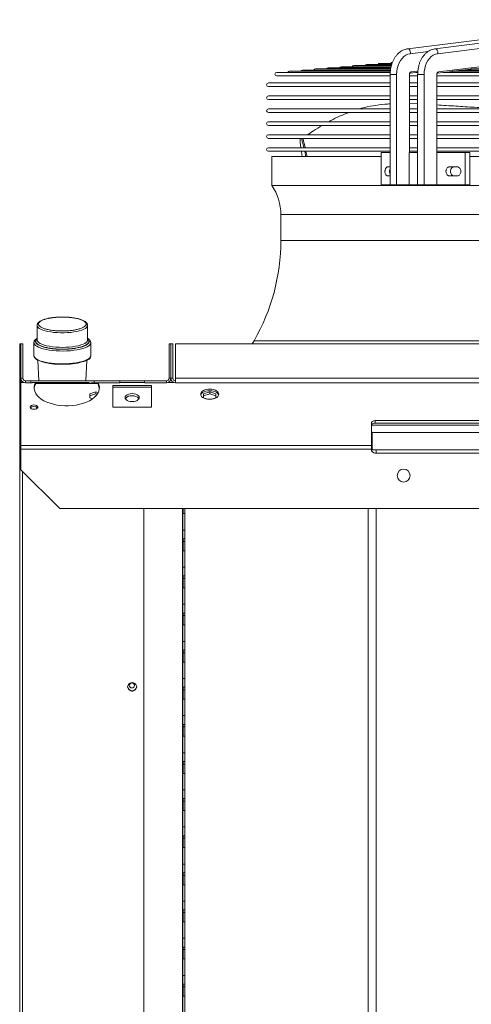
# Model space of a CAD drawing. Units: millimetres. Extents: x 31 to 404, y 8 to 278.
# Drawn here: x 61 to 79, y 240 to 278 of the extents above; entities that cross this region are included whole.
import ezdxf

# ---------------------------------------------------------------- set-up
doc = ezdxf.new("R2010")
doc.units = ezdxf.units.MM

msp = doc.modelspace()

# ---------------------------------------------------------------- linework, layer by layer
at = {"color": 7, "linetype": 'Continuous', "lineweight": 15}
for p, q in [((85.5843, 277.7828), (76.5034, 276.6586)), ((86.645, 277.7828), (77.564, 276.6586)), ((77.6562, 276.4632), (86.7372, 277.5874)), ((77.6994, 275.7659), (86.7803, 276.8901)), ((76.5956, 276.4632), (77.2899, 276.5492)), ((75.8495, 275.9214), (73.4309, 275.9214)), ((75.8569, 275.965), (73.929, 275.965)), ((75.8695, 276.0086), (74.4271, 276.0086)), ((75.881, 276.0522), (74.9252, 276.0522)), ((75.9014, 276.0958), (75.4233, 276.0958)), ((75.8304, 275.747), (71.4386, 275.747)), ((71.4386, 275.607), (75.8289, 275.607)), ((75.8335, 275.7906), (71.9367, 275.7906)), ((75.8398, 275.8342), (72.4348, 275.8342)), ((75.8461, 275.8778), (72.9329, 275.8778)), ((75.8289, 275.6629), (75.8289, 271.4033)), ((75.8289, 275.6629), (76.077, 275.6629)), ((76.077, 275.6629), (76.077, 271.4033)), ((76.572, 275.6629), (76.572, 272.6533)), ((76.572, 275.6629), (76.5739, 275.6629)), ((76.5739, 272.6533), (76.5739, 275.6629)), ((76.5739, 275.607), (76.8896, 275.607)), ((76.5899, 275.7148), (76.8127, 275.7424)), ((76.6387, 275.7659), (76.8968, 275.7978)), ((76.8872, 275.747), (76.8365, 275.747)), ((76.8503, 275.747), (76.8939, 275.7524)), ((76.8896, 275.6629), (76.8896, 271.4033)), ((77.1377, 275.6629), (76.8896, 275.6629)), ((77.1377, 275.6629), (77.1377, 271.4033)), ((77.6327, 275.6629), (77.6327, 272.6533)), ((77.6346, 275.6629), (77.6327, 275.6629)), ((77.6346, 272.6533), (77.6346, 275.6629)), ((77.6346, 275.607), (105.5628, 275.607)), ((77.6505, 275.7148), (77.8742, 275.7425)), ((105.2947, 275.747), (77.8988, 275.747)), ((77.911, 275.747), (78.2268, 275.7861)), ((104.9444, 275.7906), (78.2532, 275.7906)), ((78.2632, 275.7906), (78.5793, 275.8297)), ((104.5938, 275.8342), (78.6038, 275.8342)), ((78.6154, 275.8342), (78.9319, 275.8734)), ((104.2423, 275.8778), (78.9575, 275.8778)), ((75.8289, 275.3361), (71.1191, 275.3361)), ((71.1191, 275.1961), (75.8289, 275.1961)), ((76.8896, 275.3361), (76.5739, 275.3361)), ((76.5739, 275.1961), (76.8896, 275.1961)), ((105.5628, 275.3361), (77.6346, 275.3361)), ((77.6346, 275.1961), (105.5628, 275.1961)), ((75.8289, 274.8361), (71.1191, 274.8361)), ((76.8896, 274.8361), (76.5739, 274.8361)), ((105.5628, 274.8361), (77.6346, 274.8361)), ((71.1191, 274.6961), (75.8289, 274.6961)), ((76.5739, 274.6961), (76.8896, 274.6961)), ((76.8896, 274.529), (76.5739, 274.5426)), ((77.6346, 274.6961), (105.5628, 274.6961)), ((75.8289, 274.3361), (71.1191, 274.3361)), ((71.1191, 274.1961), (75.8289, 274.1961)), ((76.8896, 274.3361), (76.5739, 274.3361)), ((76.5739, 274.1961), (76.8896, 274.1961)), ((105.5628, 274.3361), (77.6346, 274.3361)), ((77.6346, 274.1961), (105.5628, 274.1961)), ((75.8289, 273.8361), (71.1191, 273.8361)), ((71.1191, 273.6961), (75.8289, 273.6961)), ((76.8896, 273.8361), (76.5739, 273.8361)), ((76.5739, 273.6961), (76.8896, 273.6961)), ((105.5628, 273.8361), (77.6346, 273.8361)), ((77.6346, 273.6961), (105.5628, 273.6961)), ((75.8289, 273.3361), (71.1191, 273.3361)), ((76.8896, 273.3361), (76.5739, 273.3361)), ((105.5628, 273.3361), (77.6346, 273.3361)), ((71.1191, 273.1961), (75.8289, 273.1961)), ((72.3461, 273.048), (72.3749, 272.8361)), ((72.3544, 273.1961), (72.3484, 273.1652)), ((76.5739, 273.1961), (76.8896, 273.1961)), ((77.6346, 273.1961), (105.5628, 273.1961)), ((75.8289, 272.8361), (71.1191, 272.8361)), ((71.1191, 272.6961), (75.8289, 272.6961)), ((71.2487, 272.4983), (71.2487, 271.3786)), ((71.2487, 272.4983), (75.4821, 272.4983)), ((72.5647, 272.4983), (72.5211, 272.6961)), ((72.6134, 272.4983), (72.5698, 272.6961)), ((75.4821, 272.6533), (75.4821, 271.4033)), ((75.4821, 272.6533), (75.8289, 272.6533)), ((76.5667, 272.6533), (76.5667, 271.4033)), ((76.5667, 272.6533), (76.8896, 272.6533)), ((76.8896, 272.8361), (76.5739, 272.8361)), ((76.5739, 272.6961), (76.8896, 272.6961)), ((77.6327, 271.4033), (77.6327, 272.6533)), ((77.6327, 272.6533), (78.7263, 272.6533)), ((105.5628, 272.8361), (77.6346, 272.8361)), ((77.6346, 272.6961), (105.5628, 272.6961)), ((78.7263, 272.6533), (78.7263, 271.4033)), ((78.7263, 272.6533), (78.9041, 272.6533)), ((78.9041, 272.6533), (78.9041, 271.4033)), ((78.9041, 272.4983), (104.2847, 272.4983)), ((75.8289, 272.0951), (75.736, 272.0951)), ((75.736, 271.7451), (75.8289, 271.7451)), ((78.423, 272.0951), (78.1167, 272.0951)), ((78.1167, 271.7451), (78.423, 271.7451)), ((71.2487, 271.3786), (111.9487, 271.3786)), ((75.4821, 271.4033), (75.8289, 271.4033)), ((75.8289, 271.4033), (76.077, 271.4033)), ((76.077, 271.4033), (76.5667, 271.4033)), ((76.5667, 271.4033), (76.8896, 271.4033)), ((77.1377, 271.4033), (76.8896, 271.4033)), ((77.6327, 271.4033), (77.1377, 271.4033)), ((77.6327, 271.4033), (78.7263, 271.4033)), ((78.7263, 271.4033), (78.9041, 271.4033)), ((71.5987, 270.2483), (71.5987, 269.2483)), ((71.5987, 270.2483), (111.5987, 270.2483)), ((71.5987, 269.2483), (111.5987, 269.2483)), ((63.1487, 266.2881), (63.155, 266.2881)), ((62.1737, 265.9665), (62.1737, 265.4023)), ((63.1487, 265.7502), (63.1423, 265.7502)), ((64.1237, 265.4023), (64.1237, 265.9665)), ((62.0487, 265.2971), (62.0487, 264.7999)), ((64.2486, 265.2852), (64.244, 265.3123)), ((64.2487, 264.7999), (64.2487, 265.2971)), ((70.5604, 265.3733), (70.4841, 265.2483)), ((70.5604, 265.3733), (112.637, 265.3733)), ((61.4987, 265.2558), (61.5487, 265.2558)), ((61.4987, 265.0058), (61.4987, 265.2558)), ((61.5487, 265.0058), (61.4987, 265.0058)), ((61.4987, 265.0058), (61.4987, 263.6953)), ((61.5487, 265.2558), (61.5487, 265.2483)), ((61.5487, 265.2483), (61.6237, 265.2483)), ((61.5487, 265.2483), (61.5487, 263.9233)), ((61.6237, 265.2483), (61.6237, 263.9233)), ((63.1487, 265.0442), (63.1421, 265.0442)), ((63.1557, 265.0486), (63.1487, 265.0486)), ((67.2737, 265.2483), (67.3487, 265.2483)), ((67.2737, 263.9233), (67.2737, 265.2483)), ((67.3487, 265.2483), (67.3487, 263.9233)), ((67.4237, 265.2483), (67.3487, 265.2483)), ((67.4237, 265.2483), (67.4237, 263.9233)), ((115.6737, 265.2483), (67.5237, 265.2483)), ((67.5237, 265.2483), (67.5237, 263.9233)), ((62.1471, 264.648), (62.1129, 264.6824)), ((62.2046, 264.6289), (62.2412, 263.8233)), ((62.2053, 264.6285), (62.2419, 263.8233)), ((64.0555, 263.8233), (64.0919, 264.6257)), ((64.0561, 263.8233), (64.0926, 264.626)), ((64.1819, 264.6799), (64.1524, 264.6495)), ((64.2487, 264.7852), (64.2487, 264.7999)), ((63.1416, 264.4616), (63.1487, 264.4616)), ((61.5487, 263.9233), (61.5487, 263.7292)), ((61.5487, 263.9233), (61.6237, 263.9233)), ((61.5487, 263.7552), (61.675, 263.7552)), ((61.6537, 263.763), (61.6487, 263.763)), ((61.6487, 263.763), (61.6487, 263.7552)), ((61.7237, 263.8233), (61.7237, 263.7483)), ((61.7237, 263.8233), (61.9239, 263.8233)), ((61.7237, 263.7483), (61.9239, 263.7483)), ((61.9239, 263.8233), (61.9239, 263.7483)), ((61.9239, 263.8233), (64.3734, 263.8233)), ((61.9239, 263.7483), (61.9824, 263.7483)), ((61.9864, 263.7552), (62.1041, 263.7552)), ((64.1962, 263.763), (62.1012, 263.763)), ((62.1041, 263.6931), (62.1041, 263.7552)), ((64.2465, 263.7483), (64.3734, 263.7483)), ((64.3734, 263.8233), (64.3734, 263.7483)), ((64.3734, 263.8233), (65.3737, 263.8233)), ((64.3734, 263.7483), (65.3737, 263.7483)), ((64.5313, 263.6931), (64.5313, 263.7483)), ((65.3737, 263.8233), (65.3737, 263.7483)), ((65.3737, 263.8233), (66.3237, 263.8233)), ((66.3237, 263.763), (65.3737, 263.763)), ((65.3737, 263.7552), (66.3237, 263.7552)), ((66.3237, 263.8233), (67.1737, 263.8233)), ((66.3237, 263.8233), (66.3237, 263.7483)), ((66.3237, 263.7483), (67.1737, 263.7483)), ((67.1737, 263.7483), (67.1737, 263.8233)), ((67.2223, 263.7552), (67.475, 263.7552)), ((67.4537, 263.763), (67.2437, 263.763)), ((67.2737, 263.9233), (67.3487, 263.9233)), ((67.4237, 263.9233), (67.3487, 263.9233)), ((67.5237, 263.9233), (115.6737, 263.9233)), ((67.5237, 263.9233), (67.5237, 263.7483)), ((67.5237, 263.7483), (115.6737, 263.7483)), ((61.4987, 263.6953), (61.5487, 263.6953)), ((61.4987, 262.144), (61.4987, 263.6953)), ((61.5487, 261.3245), (61.5487, 263.7292)), ((64.5313, 263.7202), (62.1041, 263.7202)), ((64.2087, 263.3232), (64.4487, 263.4007)), ((64.4487, 263.4007), (64.5346, 263.3729)), ((64.4487, 263.3178), (64.4487, 263.4007)), ((66.5987, 263.6434), (65.0987, 263.6434)), ((65.0987, 263.6434), (65.0987, 262.8046)), ((65.0987, 263.5812), (66.5987, 263.5812)), ((66.5987, 262.8046), (66.5987, 263.6434)), ((68.6087, 263.3232), (68.8487, 263.4007)), ((68.8487, 263.4007), (69.0887, 263.3232)), ((68.8487, 263.3178), (68.8487, 263.4007)), ((64.2087, 263.1682), (64.2087, 263.3232)), ((64.4487, 263.3178), (64.2087, 263.2403)), ((64.3207, 263.1321), (64.2087, 263.1682)), ((64.4932, 263.3034), (64.4487, 263.3178)), ((68.6087, 263.1682), (68.6087, 263.3232)), ((68.8487, 263.3178), (68.6087, 263.2403)), ((68.7645, 263.1179), (68.6087, 263.1682)), ((69.0887, 263.2403), (68.8487, 263.3178)), ((69.0887, 263.1682), (68.9328, 263.1179)), ((69.0887, 263.3232), (69.0887, 263.1682)), ((65.0987, 262.8046), (66.5987, 262.8046)), ((75.2487, 262.2843), (81.4487, 262.2843)), ((75.2487, 262.2843), (75.2487, 262.1938)), ((61.4987, 262.144), (61.5487, 262.144)), ((61.4987, 260.8051), (61.4987, 262.144)), ((75.0987, 261.3245), (75.0987, 262.1831)), ((75.1015, 262.1122), (81.5959, 262.1122)), ((75.2487, 262.1938), (81.4487, 262.1938)), ((75.1237, 261.8364), (75.0987, 261.8364)), ((75.1237, 261.1614), (75.1237, 261.8364)), ((75.1237, 261.8318), (81.5737, 261.8318)), ((61.5487, 261.1794), (61.5487, 261.3245)), ((61.5487, 261.3245), (75.0987, 261.3245)), ((61.5487, 260.3829), (61.5487, 261.1794)), ((61.5487, 261.1794), (75.0987, 261.1794)), ((75.0987, 261.1794), (75.0987, 261.3245)), ((75.2887, 261.1614), (75.0998, 261.1614)), ((81.4087, 261.1614), (75.2887, 261.1614)), ((75.2887, 261.1614), (75.2887, 261.0294)), ((61.5487, 260.8051), (61.4987, 260.8051)), ((61.4987, 203.2342), (61.4987, 260.8051)), ((75.2487, 261.0294), (81.4487, 261.0294)), ((61.5487, 260.3829), (63.0487, 258.8829)), ((61.6137, 260.3179), (61.6137, 203.2005)), ((63.0487, 258.8829), (168.6487, 258.8829)), ((66.2987, 258.8829), (66.2987, 203.2126)), ((67.7891, 258.8829), (67.7891, 203.4736)), ((67.8141, 203.4736), (67.8141, 258.8829)), ((67.8237, 258.6904), (67.8237, 258.8829)), ((67.8891, 203.5934), (67.8891, 258.8829)), ((74.9737, 258.8829), (74.9737, 202.3364)), ((75.2887, 258.8829), (75.2887, 202.3364)), ((67.8891, 258.6904), (67.8141, 258.6904)), ((67.8141, 258.0554), (67.8891, 258.0554)), ((67.8141, 257.7179), (67.8891, 257.7179)), ((67.8237, 257.2559), (67.8237, 257.7179)), ((67.8891, 257.6169), (67.8237, 257.6169)), ((67.8891, 257.2559), (67.8141, 257.2559)), ((67.8141, 256.6209), (67.8891, 256.6209)), ((67.8141, 256.2835), (67.8891, 256.2835)), ((67.8237, 255.8215), (67.8237, 256.2835)), ((67.8891, 256.1824), (67.8237, 256.1824)), ((67.8891, 255.8215), (67.8141, 255.8215)), ((67.8141, 255.1865), (67.8891, 255.1865)), ((67.8141, 254.849), (67.8891, 254.849)), ((67.8237, 254.387), (67.8237, 254.849)), ((67.8891, 254.748), (67.8237, 254.748)), ((67.8891, 254.387), (67.8141, 254.387)), ((67.8141, 253.752), (67.8891, 253.752)), ((67.8141, 253.4146), (67.8891, 253.4146)), ((67.8237, 252.9526), (67.8237, 253.4146)), ((67.8891, 253.3135), (67.8237, 253.3135)), ((67.8891, 252.9526), (67.8141, 252.9526)), ((65.7391, 252.0707), (65.7391, 252.0488)), ((65.9391, 252.0488), (65.9391, 252.0707)), ((67.8141, 252.3175), (67.8891, 252.3175)), ((67.8141, 251.9801), (67.8891, 251.9801)), ((67.8237, 251.5181), (67.8237, 251.9801)), ((67.8891, 251.8791), (67.8237, 251.8791)), ((67.8891, 251.5181), (67.8141, 251.5181)), ((67.8141, 250.8831), (67.8891, 250.8831)), ((67.8141, 250.5457), (67.8891, 250.5457)), ((67.8237, 250.0836), (67.8237, 250.5457)), ((67.8891, 250.4446), (67.8237, 250.4446)), ((67.8891, 250.0836), (67.8141, 250.0836)), ((67.8141, 249.4486), (67.8891, 249.4486)), ((67.8141, 249.1112), (67.8891, 249.1112)), ((67.8237, 248.6492), (67.8237, 249.1112)), ((67.8891, 249.0101), (67.8237, 249.0101)), ((67.8891, 248.6492), (67.8141, 248.6492)), ((67.8141, 248.0142), (67.8891, 248.0142)), ((67.8141, 247.6767), (67.8891, 247.6767)), ((67.8237, 247.2147), (67.8237, 247.6767)), ((67.8891, 247.5757), (67.8237, 247.5757)), ((67.8891, 247.2147), (67.8141, 247.2147)), ((67.8141, 246.5797), (67.8891, 246.5797)), ((67.8141, 246.2423), (67.8891, 246.2423)), ((67.8237, 245.7803), (67.8237, 246.2423)), ((67.8891, 246.1412), (67.8237, 246.1412)), ((67.8891, 245.7803), (67.8141, 245.7803)), ((67.8141, 245.1453), (67.8891, 245.1453)), ((67.8141, 244.8078), (67.8891, 244.8078)), ((67.8237, 244.3458), (67.8237, 244.8078)), ((67.8891, 244.3458), (67.8141, 244.3458)), ((67.8891, 244.7068), (67.8237, 244.7068)), ((67.8141, 243.7108), (67.8891, 243.7108)), ((67.8141, 243.3734), (67.8891, 243.3734)), ((67.8237, 242.9114), (67.8237, 243.3734)), ((67.8891, 243.2723), (67.8237, 243.2723)), ((67.8891, 242.9114), (67.8141, 242.9114)), ((67.8141, 242.2764), (67.8891, 242.2764)), ((67.8141, 241.9389), (67.8891, 241.9389)), ((67.8237, 241.4769), (67.8237, 241.9389)), ((67.8891, 241.8379), (67.8237, 241.8379)), ((67.8891, 241.4769), (67.8141, 241.4769)), ((67.8141, 240.8419), (67.8891, 240.8419)), ((67.8141, 240.5045), (67.8891, 240.5045)), ((67.8237, 240.0424), (67.8237, 240.5045)), ((67.8891, 240.4034), (67.8237, 240.4034)), ((67.8891, 240.0424), (67.8141, 240.0424))]:
    msp.add_line(p, q, dxfattribs=at)
at = {"color": 7, "linetype": 'Continuous', "lineweight": 15, "flags": 128}
for points in [[(76.077, 275.6629), (76.0833, 275.7817), (76.1019, 275.8978), (76.1324, 276.0088), (76.1741, 276.1122), (76.2263, 276.2057), (76.2876, 276.2872), (76.3568, 276.3551), (76.4323, 276.4078), (76.5125, 276.4441), (76.5956, 276.4632)], [(76.5033, 276.6586), (76.5286, 276.6567), (76.5619, 276.6377), (76.5884, 276.6028), (76.6042, 276.5572), (76.6067, 276.5082), (76.5956, 276.4632)], [(77.1377, 275.6629), (77.1439, 275.7817), (77.1625, 275.8978), (77.193, 276.0088), (77.2348, 276.1122), (77.2869, 276.2057), (77.3483, 276.2872), (77.4174, 276.3551), (77.4929, 276.4078), (77.5731, 276.4441), (77.6562, 276.4632)], [(77.6562, 276.4632), (77.6674, 276.5082), (77.6649, 276.5572), (77.6491, 276.6028), (77.6225, 276.6377), (77.5892, 276.6567), (77.564, 276.6586)], [(72.4892, 272.8361), (72.4839, 272.8587), (72.4029, 273.1961)], [(72.5379, 272.8361), (72.5327, 272.8587), (72.4516, 273.1961)], [(72.3945, 272.6961), (72.4121, 272.5739), (72.4231, 272.4983)], [(64.1237, 265.9665), (64.1146, 265.9277), (64.0875, 265.8896), (64.043, 265.853), (63.9817, 265.8184), (63.905, 265.7866), (63.8142, 265.7582), (63.7109, 265.7337), (63.5972, 265.7134), (63.4752, 265.6979), (63.3471, 265.6874), (63.2152, 265.6821), (63.0822, 265.6821), (62.9503, 265.6874), (62.8222, 265.6979), (62.7001, 265.7134), (62.5864, 265.7337), (62.4832, 265.7582), (62.3924, 265.7866), (62.3156, 265.8184), (62.2544, 265.853), (62.2098, 265.8896), (62.1828, 265.9277), (62.1737, 265.9665), (62.1737, 265.9675)], [(62.0535, 265.3127), (62.0509, 265.3031), (62.0487, 265.2825)], [(64.2487, 265.2971), (64.2397, 265.256), (64.2127, 265.2156), (64.1683, 265.1764), (64.1071, 265.1393), (64.0302, 265.1048), (63.9389, 265.0734), (63.8345, 265.0457), (63.7189, 265.0221), (63.5939, 265.003), (63.4617, 264.9888), (63.3242, 264.9796), (63.1839, 264.9757), (63.0431, 264.977), (62.9039, 264.9836), (62.7688, 264.9953), (62.6399, 265.012), (62.5194, 265.0334), (62.4092, 265.0591), (62.3111, 265.0887), (62.2268, 265.1217), (62.1576, 265.1576), (62.1047, 265.1958), (62.069, 265.2356), (62.0509, 265.2765), (62.0489, 265.3037)], [(62.1737, 265.4023), (62.1764, 265.3809), (62.1955, 265.3424), (62.2322, 265.305), (62.2861, 265.2695), (62.356, 265.2364), (62.4407, 265.2063), (62.5385, 265.18), (62.6478, 265.1578), (62.7664, 265.1401), (62.892, 265.1273), (63.0225, 265.1197), (63.1553, 265.1173)], [(63.1553, 265.1173), (63.288, 265.1202), (63.4181, 265.1284), (63.5432, 265.1416), (63.661, 265.1598), (63.7691, 265.1824), (63.8658, 265.2092), (63.949, 265.2395), (64.0174, 265.2729), (64.0696, 265.3087), (64.1046, 265.3462), (64.1218, 265.3848), (64.1237, 265.4023)], [(63.1414, 264.4783), (63.0008, 264.4812), (62.8627, 264.4893), (62.7292, 264.5025), (62.6026, 264.5207), (62.485, 264.5434), (62.3782, 264.5703), (62.2842, 264.601), (62.2043, 264.635), (62.1399, 264.6716), (62.0921, 264.7104), (62.0617, 264.7506), (62.049, 264.7917), (62.0487, 264.7999)], [(64.2487, 264.7999), (64.2479, 264.7874), (64.2334, 264.7464), (64.2011, 264.7063), (64.1516, 264.6677), (64.0856, 264.6313), (64.0042, 264.5977), (63.9087, 264.5674), (63.8008, 264.5409), (63.6821, 264.5186), (63.5547, 264.501), (63.4207, 264.4882), (63.2822, 264.4806), (63.1414, 264.4783)], [(64.5348, 263.7483), (64.5641, 263.6731), (64.5791, 263.5893), (64.5762, 263.5051), (64.5554, 263.4217), (64.517, 263.3403), (64.4615, 263.262), (64.3898, 263.188), (64.3027, 263.1193), (64.2017, 263.0568), (64.0881, 263.0015), (63.9636, 262.9542), (63.8298, 262.9155), (63.6888, 262.886), (63.5425, 262.8661), (63.393, 262.8561), (63.2424, 262.8561), (63.0929, 262.8661), (62.9466, 262.886), (62.8056, 262.9155), (62.6718, 262.9542), (62.5473, 263.0015), (62.4337, 263.0568), (62.3327, 263.1193), (62.2457, 263.188), (62.1739, 263.262), (62.1184, 263.3403), (62.08, 263.4217), (62.0592, 263.5051), (62.0563, 263.5893), (62.0713, 263.6731), (62.1041, 263.7552), (62.1041, 263.7552)], [(62.0565, 263.5297), (62.0713, 263.6109), (62.1041, 263.6931)], [(64.5313, 263.6931), (64.5641, 263.6109), (64.5789, 263.5297)], [(68.8487, 263.5036), (68.7708, 263.4987), (68.6968, 263.4842), (68.6305, 263.4609), (68.575, 263.4299), (68.5333, 263.3928), (68.5075, 263.3514), (68.4987, 263.3079), (68.5075, 263.2643), (68.5333, 263.223), (68.575, 263.1859), (68.6305, 263.1549), (68.6968, 263.1315), (68.7708, 263.1171), (68.8487, 263.1122), (68.9266, 263.1171), (69.0005, 263.1315), (69.0669, 263.1549), (69.1223, 263.1859), (69.164, 263.223), (69.1899, 263.2643), (69.1987, 263.3079), (69.1899, 263.3514), (69.164, 263.3928), (69.1223, 263.4299), (69.0669, 263.4609), (69.0005, 263.4842), (68.9266, 263.4987), (68.8487, 263.5036)], [(69.1942, 263.2768), (69.1899, 263.2893), (69.164, 263.3306), (69.1223, 263.3677), (69.0669, 263.3987), (69.0005, 263.422), (68.9266, 263.4365), (68.8487, 263.4414), (68.7708, 263.4365), (68.6968, 263.422), (68.6305, 263.3987), (68.575, 263.3677), (68.5333, 263.3306), (68.5075, 263.2893), (68.5031, 263.2768)], [(65.8487, 263.3296), (65.9199, 263.3243), (65.9862, 263.309), (66.0431, 263.2846), (66.0868, 263.2527), (66.1143, 263.2156), (66.1237, 263.1758), (66.1143, 263.136), (66.0868, 263.0989), (66.0431, 263.0671), (65.9862, 263.0426), (65.9199, 263.0273), (65.8487, 263.022), (65.7775, 263.0273), (65.7112, 263.0426), (65.6542, 263.0671), (65.6105, 263.0989), (65.5831, 263.136), (65.5737, 263.1758), (65.5831, 263.2156), (65.6105, 263.2527), (65.6542, 263.2846), (65.7112, 263.309), (65.7775, 263.3243), (65.8487, 263.3296)], [(62.0487, 262.8903), (61.9974, 262.8852), (61.9523, 262.8706), (61.9188, 262.8483), (61.901, 262.8209), (61.901, 262.7918), (61.9188, 262.7644), (61.9523, 262.7421), (61.9974, 262.7276), (62.0487, 262.7225), (62.1, 262.7276), (62.1451, 262.7421), (62.1786, 262.7644), (62.1964, 262.7918), (62.1964, 262.8209), (62.1786, 262.8483), (62.1451, 262.8706), (62.1, 262.8852), (62.0487, 262.8903)], [(61.4987, 260.8051), (61.5009, 260.7986), (61.5074, 260.7923), (61.5181, 260.7865), (61.5324, 260.7814), (61.5487, 260.7774)], [(65.8487, 252.1648), (65.7919, 252.1557), (65.7412, 252.1295), (65.7022, 252.089), (65.679, 252.0385), (65.6743, 251.9836), (65.6884, 251.9302), (65.7199, 251.8841), (65.7654, 251.8502), (65.8199, 251.8324), (65.8775, 251.8324), (65.932, 251.8502), (65.9774, 251.8841), (66.0089, 251.9302), (66.0231, 251.9836), (66.0183, 252.0385), (65.9952, 252.089), (65.9562, 252.1295), (65.9055, 252.1557), (65.8487, 252.1648)], [(65.7391, 252.0488), (65.7467, 252.0854), (65.7684, 252.1164), (65.8008, 252.1371), (65.8391, 252.1444), (65.8774, 252.1371), (65.9098, 252.1164), (65.9315, 252.0854), (65.9391, 252.0488), (65.9315, 252.0122), (65.9098, 251.9812), (65.8774, 251.9604), (65.8391, 251.9532), (65.8008, 251.9604), (65.7684, 251.9812), (65.7467, 252.0122), (65.7391, 252.0488)]]:
    msp.add_lwpolyline(points, dxfattribs=at)
at = {"color": 7, "linetype": 'Continuous', "lineweight": 15}
msp.add_circle((76.3487, 260.1629), 0.25, dxfattribs=at)
for centre, radius, start, end in [((73.4309, 275.8514), 0.07, 90, 157.84413), ((73.929, 275.895), 0.07, 90, 157.84413), ((74.4271, 275.9386), 0.07, 90, 157.84413), ((74.9252, 275.9822), 0.07, 90, 157.84413), ((75.4233, 276.0258), 0.07, 90, 157.84413), ((75.9214, 276.0694), 0.07, 90, 157.84413), ((71.4386, 275.677), 0.07, 90, 270), ((71.9367, 275.7206), 0.07, 90, 157.84413), ((72.4348, 275.7642), 0.07, 90, 157.84413), ((72.9329, 275.8078), 0.07, 90, 157.84413), ((76.6672, 275.6743), 0.0959, 107.28798, 186.83928), ((76.5626, 275.7924), 0.0806, 281.02814, 340.79977), ((77.7279, 275.6743), 0.0959, 107.28741, 186.83751), ((77.6233, 275.7924), 0.0806, 280.95392, 340.80338), ((71.1191, 275.2661), 0.07, 90, 270), ((71.1191, 274.7661), 0.07, 90, 270), ((71.1191, 274.2661), 0.07, 90, 270), ((71.1191, 273.7661), 0.07, 90, 270), ((71.1191, 273.2661), 0.07, 90, 270), ((72.7398, 273.0988), 0.397, 170.36765, 187.35142), ((71.1191, 272.7661), 0.07, 90, 270), ((69.5987, 270.2483), 2, 360, 34.41151), ((63.8487, 269.2483), 7.75, 330, 360), ((61.7237, 263.9233), 0.175, 180, 270), ((61.7237, 263.9233), 0.1, 180, 270), ((67.1737, 263.9233), 0.175, 270, 360), ((67.1737, 263.9233), 0.1, 270, 360), ((67.5237, 263.9233), 0.175, 180, 270), ((67.5237, 263.9233), 0.1, 180, 270), ((65.815, 262.9576), 0.291, 83.36161, 142.60516), ((65.8775, 262.9463), 0.3017, 38.54693, 95.4863), ((62.0487, 262.6322), 0.1997, 45.76179, 134.23821), ((75.2487, 261.1794), 0.15, 180, 270), ((65.8487, 252.0178), 0.1753, 184.33372, 355.66628), ((65.8346, 252.0696), 0.0955, 113.78621, 179.35832), ((65.842, 252.0688), 0.0972, 1.13445, 80.13947)]:
    msp.add_arc(centre, radius, start, end, dxfattribs=at)
for centre in [(75.2487, 262.1831), (75.2487, 262.0926)]:
    msp.add_ellipse(centre, major_axis=(0.15, 0), ratio=0.6745085, start_param=1.5707963, end_param=3.1415927, dxfattribs=at)
for points, knots in [([(76.5034, 276.6586), (76.4848, 276.6558), (76.4352, 276.6481), (76.3561, 276.6228), (76.2684, 276.5795), (76.1857, 276.5218), (76.109, 276.4505), (76.0394, 276.3665), (75.9782, 276.271), (75.9264, 276.1658), (75.8848, 276.0524), (75.8542, 275.9329), (75.8352, 275.8113), (75.8293, 275.7206), (75.829, 275.6718), (75.8289, 275.6629)], [0, 0, 0, 0, 0.0488186, 0.1309542, 0.2134617, 0.2968351, 0.381231, 0.4665687, 0.5526234, 0.6391193, 0.7258283, 0.8126016, 0.8993727, 0.9816475, 1, 1, 1, 1]), ([(77.564, 276.6586), (77.5455, 276.6558), (77.4958, 276.6481), (77.4168, 276.6228), (77.3291, 276.5795), (77.2464, 276.5218), (77.1697, 276.4505), (77.1001, 276.3665), (77.0389, 276.271), (76.9871, 276.1658), (76.9455, 276.0524), (76.9148, 275.9329), (76.8959, 275.8113), (76.89, 275.7206), (76.8897, 275.6718), (76.8896, 275.6629)], [0, 0, 0, 0, 0.0488202, 0.13095571, 0.21346173, 0.29683649, 0.38123235, 0.46656887, 0.55262359, 0.63911931, 0.72582832, 0.81260158, 0.89937259, 0.9816475, 1, 1, 1, 1]), ([(76.5739, 275.6629), (76.5741, 275.6674), (76.5744, 275.6787), (76.578, 275.6954), (76.5837, 275.7095), (76.589, 275.717), (76.5893, 275.7171), (76.5894, 275.7172)], [0, 0, 0, 0, 0.1453371, 0.3626819, 0.5820291, 0.805479, 1, 1, 1, 1]), ([(76.8426, 275.7465), (76.8428, 275.7466), (76.8434, 275.7468), (76.842, 275.7471), (76.839, 275.7469), (76.8346, 275.7463), (76.8294, 275.7453), (76.823, 275.744), (76.817, 275.7429), (76.8137, 275.7426), (76.8127, 275.7425)], [0, 0, 0, 0, 0.0916105, 0.2374336, 0.3611086, 0.485122, 0.6021786, 0.7279729, 0.9159361, 1, 1, 1, 1]), ([(77.6346, 275.6629), (77.6347, 275.6674), (77.6351, 275.6787), (77.6387, 275.6954), (77.6443, 275.7095), (77.6497, 275.717), (77.65, 275.7171), (77.6501, 275.7172)], [0, 0, 0, 0, 0.1453356, 0.3626807, 0.5820284, 0.8054787, 1, 1, 1, 1]), ([(77.8742, 275.7426), (77.8761, 275.7428), (77.8804, 275.7433), (77.8875, 275.7447), (77.8944, 275.746), (77.8997, 275.7468), (77.903, 275.7471), (77.9045, 275.7469), (77.9042, 275.7467), (77.9041, 275.7466)], [0, 0, 0, 0, 0.1477774, 0.3370187, 0.4874472, 0.6389654, 0.7674773, 0.8900248, 1, 1, 1, 1]), ([(78.2268, 275.7862), (78.2287, 275.7864), (78.233, 275.7869), (78.2401, 275.7883), (78.2469, 275.7896), (78.2521, 275.7904), (78.2553, 275.7907), (78.2566, 275.7906), (78.2565, 275.7904), (78.2565, 275.7904)], [0, 0, 0, 0, 0.1648248, 0.3718221, 0.5365739, 0.7025368, 0.8434754, 0.9780591, 1, 1, 1, 1]), ([(78.5793, 275.8299), (78.5811, 275.8301), (78.5852, 275.8305), (78.5922, 275.8319), (78.5987, 275.8331), (78.6038, 275.8339), (78.6072, 275.8343), (78.6091, 275.8342), (78.609, 275.8339), (78.609, 275.8338)], [0, 0, 0, 0, 0.1402256, 0.3329127, 0.4855375, 0.6152467, 0.7452467, 0.8681139, 1, 1, 1, 1]), ([(78.9319, 275.8735), (78.9337, 275.8737), (78.938, 275.8742), (78.945, 275.8756), (78.9517, 275.8768), (78.9569, 275.8776), (78.9601, 275.8779), (78.9614, 275.8778), (78.9613, 275.8776), (78.9612, 275.8776)], [0, 0, 0, 0, 0.15719489, 0.35997655, 0.52129205, 0.68368916, 0.82144516, 0.95282703, 1, 1, 1, 1]), ([(75.8289, 274.5277), (75.7582, 274.5239), (75.5343, 274.5121), (75.1639, 274.4565), (74.8394, 274.3972), (74.6726, 274.3438), (74.6486, 274.3361)], [0, 0, 0, 0, 0.17573452, 0.55655359, 0.93606739, 1, 1, 1, 1]), ([(83.2612, 274.6961), (83.0896, 274.6833), (82.7117, 274.6553), (82.135, 274.5701), (81.5248, 274.4791), (80.8768, 274.4006), (80.1868, 274.3688), (79.4586, 274.3781), (78.7284, 274.415), (78.1202, 274.4582), (77.7555, 274.4814), (77.6346, 274.4891)], [0, 0, 0, 0, 0.0915853, 0.2016733, 0.3118379, 0.4218981, 0.5502091, 0.6785733, 0.8072273, 0.9360965, 1, 1, 1, 1]), ([(74.2251, 274.1961), (74.0786, 274.1381), (73.8105, 274.0321), (73.5612, 273.8972), (73.4481, 273.8361)], [0, 0, 0, 0, 0.5465402, 1, 1, 1, 1]), ([(73.1973, 273.6961), (73.0815, 273.6283), (72.8865, 273.5144), (72.7067, 273.3875), (72.6337, 273.3361)], [0, 0, 0, 0, 0.5943247, 1, 1, 1, 1]), ([(75.736, 272.0951), (75.7357, 272.0951), (75.7228, 272.0951), (75.6972, 272.0879), (75.6638, 272.0583), (75.6387, 272.013), (75.6263, 271.9642), (75.6229, 271.9128), (75.6284, 271.8613), (75.6468, 271.809), (75.6751, 271.7694), (75.7065, 271.7482), (75.7275, 271.746), (75.736, 271.7451)], [0, 0, 0, 0, 0.0022527, 0.1101758, 0.2181824, 0.3259419, 0.4332494, 0.4999973, 0.606699, 0.7133898, 0.8203451, 0.9278011, 1, 1, 1, 1]), ([(75.8289, 271.8095), (75.8251, 271.8158), (75.8127, 271.8363), (75.8042, 271.8762), (75.8004, 271.9274), (75.8067, 271.978), (75.8176, 272.0176), (75.828, 272.0317), (75.8289, 272.0331)], [0, 0, 0, 0, 0.106033, 0.3466696, 0.4963506, 0.7356255, 0.9748295, 1, 1, 1, 1]), ([(78.1167, 272.0951), (78.1163, 272.0951), (78.1011, 272.0949), (78.0708, 272.0879), (78.0313, 272.0582), (78.0016, 272.013), (77.987, 271.9642), (77.9829, 271.9128), (77.9895, 271.8611), (78.0113, 271.8088), (78.0449, 271.7692), (78.0821, 271.7481), (78.1068, 271.7459), (78.1167, 271.7451)], [0, 0, 0, 0, 0.0026959, 0.1104831, 0.2182071, 0.3257158, 0.4329994, 0.499996, 0.6070334, 0.7140886, 0.8212269, 0.9285747, 1, 1, 1, 1]), ([(78.294, 271.7451), (78.2936, 271.7451), (78.2783, 271.7451), (78.248, 271.7524), (78.2085, 271.7819), (78.1788, 271.8272), (78.1641, 271.876), (78.1601, 271.9274), (78.1667, 271.979), (78.1885, 272.0314), (78.2221, 272.071), (78.2593, 272.092), (78.2841, 272.0942), (78.294, 272.0951)], [0, 0, 0, 0, 0.0026786, 0.1104758, 0.2182062, 0.3257351, 0.4330152, 0.5000093, 0.6070431, 0.7140731, 0.8212072, 0.928551, 1, 1, 1, 1]), ([(78.423, 271.7451), (78.428, 271.7453), (78.4483, 271.7462), (78.4832, 271.7597), (78.5211, 271.7945), (78.5479, 271.8438), (78.5605, 271.9014), (78.5576, 271.961), (78.5395, 272.016), (78.5084, 272.0599), (78.468, 272.0895), (78.4379, 272.0932), (78.423, 272.0951)], [0, 0, 0, 0, 0.0361355, 0.144146, 0.2521257, 0.3597971, 0.466945, 0.5736754, 0.6802693, 0.7871171, 0.8944332, 1, 1, 1, 1]), ([(63.1487, 266.2905), (63.1063, 266.2901), (63.047, 266.2894), (62.9612, 266.2852), (62.89, 266.2803), (62.8079, 266.2722), (62.7258, 266.2615), (62.6448, 266.2481), (62.5672, 266.2321), (62.4946, 266.2136), (62.4281, 266.1929), (62.3684, 266.1701), (62.3159, 266.1453), (62.2708, 266.1183), (62.2332, 266.0889), (62.2032, 266.0562), (62.1829, 266.0194), (62.1728, 265.9886), (62.1746, 265.9714), (62.175, 265.9681)], [0, 0, 0, 0, 0.0854133, 0.1193471, 0.1753473, 0.2326799, 0.2933595, 0.3557213, 0.4190799, 0.4829019, 0.5468126, 0.6105715, 0.6740509, 0.7372581, 0.800311, 0.8629531, 0.9243333, 0.985272, 1, 1, 1, 1]), ([(63.1423, 265.7502), (63.0864, 265.7511), (62.971, 265.7532), (62.8003, 265.7684), (62.6363, 265.7935), (62.4902, 265.8286), (62.3717, 265.8717), (62.2872, 265.9199), (62.2387, 265.9699), (62.2236, 266.0201), (62.2398, 266.0702), (62.2895, 266.1201), (62.3751, 266.1682), (62.4947, 266.211), (62.6416, 266.2458), (62.8062, 266.2706), (62.9773, 266.2855), (63.0927, 266.2873), (63.1487, 266.2881)], [0, 0, 0, 0, 0.0582772, 0.1200296, 0.1843351, 0.2499999, 0.3156647, 0.379972, 0.4417226, 0.5, 0.5582769, 0.620028, 0.6843345, 0.7500004, 0.8156647, 0.8799719, 0.9417235, 1, 1, 1, 1]), ([(64.1222, 265.9671), (64.122, 265.978), (64.1214, 266.0041), (64.1031, 266.043), (64.0732, 266.0809), (64.0326, 266.1145), (63.9834, 266.1445), (63.9257, 266.1717), (63.8591, 266.1965), (63.7838, 266.219), (63.701, 266.2386), (63.6128, 266.2552), (63.5186, 266.2689), (63.4282, 266.2785), (63.3452, 266.2847), (63.2552, 266.2894), (63.1902, 266.2901), (63.1487, 266.2905)], [0, 0, 0, 0, 0.04756889, 0.11353557, 0.18425341, 0.255631, 0.32458438, 0.39391187, 0.46418731, 0.53500108, 0.60585137, 0.67604074, 0.74430586, 0.81639442, 0.86914993, 0.91650297, 1, 1, 1, 1]), ([(63.155, 266.2881), (63.211, 266.2871), (63.3263, 266.2851), (63.4971, 266.2699), (63.6611, 266.2448), (63.8072, 266.2097), (63.9257, 266.1666), (64.0102, 266.1184), (64.0587, 266.0683), (64.0738, 266.0182), (64.0575, 265.9681), (64.0078, 265.9181), (63.9222, 265.8701), (63.8027, 265.8273), (63.6558, 265.7924), (63.4912, 265.7677), (63.32, 265.7528), (63.2047, 265.751), (63.1487, 265.7502)], [0, 0, 0, 0, 0.0582753, 0.1200279, 0.1843348, 0.2500006, 0.3156642, 0.3799707, 0.4417232, 0.5000006, 0.5582776, 0.6200289, 0.6843355, 0.7499994, 0.8156662, 0.8799718, 0.9417233, 1, 1, 1, 1]), ([(64.1221, 265.9535), (64.1219, 265.9641), (64.1212, 265.9898), (64.1032, 266.0284), (64.0729, 266.0661), (64.0413, 266.0938), (64.0173, 266.1079), (64.0105, 266.1119)], [0, 0, 0, 0, 0.1628446, 0.3963288, 0.6466151, 0.8992394, 1, 1, 1, 1]), ([(62.1737, 265.4729), (62.163, 265.4662), (62.137, 265.4499), (62.1042, 265.4209), (62.0751, 265.3856), (62.055, 265.3476), (62.0513, 265.3202), (62.0496, 265.3072)], [0, 0, 0, 0, 0.1519811, 0.3725215, 0.591147, 0.8062013, 1, 1, 1, 1]), ([(62.4527, 265.1236), (62.437, 265.1272), (62.3649, 265.1438), (62.2676, 265.1826), (62.17, 265.2368), (62.115, 265.2938), (62.0983, 265.3506), (62.1139, 265.406), (62.1535, 265.4408), (62.1729, 265.4578)], [0, 0, 0, 0, 0.0479741, 0.2194937, 0.3874653, 0.5487594, 0.7009733, 0.8531894, 1, 1, 1, 1]), ([(63.1487, 265.0486), (63.086, 265.0496), (62.9568, 265.0516), (62.7652, 265.0683), (62.581, 265.0959), (62.4165, 265.1349), (62.3046, 265.175), (62.2337, 265.2103), (62.1772, 265.2464), (62.1309, 265.2927), (62.1137, 265.3486), (62.1256, 265.3994), (62.1593, 265.43), (62.1737, 265.4432)], [0, 0, 0, 0, 0.09677657, 0.19932294, 0.30611233, 0.41515827, 0.52420136, 0.57765713, 0.63112692, 0.73367375, 0.83044777, 0.92722385, 1, 1, 1, 1]), ([(64.1237, 265.4429), (64.1376, 265.4305), (64.171, 265.4007), (64.1836, 265.3507), (64.1677, 265.2947), (64.1131, 265.2386), (64.0186, 265.1846), (63.8859, 265.1364), (63.7491, 265.1036), (63.6286, 265.0827), (63.5054, 265.0661), (63.3475, 265.0519), (63.2184, 265.0497), (63.1557, 265.0486)], [0, 0, 0, 0, 0.0689893, 0.1661602, 0.2633314, 0.366296, 0.4735214, 0.5830122, 0.6925011, 0.7461775, 0.799866, 0.9028301, 1, 1, 1, 1]), ([(64.1237, 265.4591), (64.144, 265.441), (64.1842, 265.4052), (64.1991, 265.3487), (64.1812, 265.2919), (64.1344, 265.245), (64.0772, 265.2083), (64.0046, 265.1727), (63.9246, 265.1413), (63.848, 265.124), (63.8281, 265.1195)], [0, 0, 0, 0, 0.1525081, 0.301579, 0.4506488, 0.6086136, 0.6909798, 0.7733279, 0.9413038, 1, 1, 1, 1]), ([(64.2478, 265.2979), (64.2469, 265.3116), (64.245, 265.3411), (64.2242, 265.3834), (64.1916, 265.4228), (64.1576, 265.4524), (64.1316, 265.4679), (64.1237, 265.4726)], [0, 0, 0, 0, 0.1940724, 0.4183022, 0.6563261, 0.8954026, 1, 1, 1, 1]), ([(64.2448, 265.3072), (64.2448, 265.3129), (64.2447, 265.3199), (64.2417, 265.3261), (64.2412, 265.3273)], [0, 0, 0, 0, 0.8164326, 1, 1, 1, 1]), ([(63.1421, 265.0442), (63.0785, 265.0453), (62.9476, 265.0476), (62.7871, 265.0619), (62.6624, 265.0788), (62.5562, 265.0966), (62.4913, 265.1135), (62.4527, 265.1236)], [0, 0, 0, 0, 0.2514916, 0.5179881, 0.6569516, 0.7958734, 1, 1, 1, 1]), ([(63.8281, 265.1195), (63.7929, 265.1106), (63.7046, 265.0881), (63.5371, 265.0644), (63.3435, 265.0472), (63.2124, 265.0452), (63.1487, 265.0442)], [0, 0, 0, 0, 0.1881493, 0.4713803, 0.7433439, 1, 1, 1, 1]), ([(62.0509, 264.7902), (62.0513, 264.7826), (62.0522, 264.7614), (62.0695, 264.7284), (62.0945, 264.6961), (62.118, 264.6777), (62.1276, 264.6702)], [0, 0, 0, 0, 0.1702308, 0.4804087, 0.7884869, 1, 1, 1, 1]), ([(62.1446, 264.6645), (62.1456, 264.6634), (62.166, 264.6421), (62.2438, 264.6038), (62.3786, 264.5532), (62.5223, 264.519), (62.6479, 264.4972), (62.7766, 264.4799), (62.9414, 264.4651), (63.0762, 264.4628), (63.1416, 264.4616)], [0, 0, 0, 0, 0.0083564, 0.1761474, 0.3474817, 0.5188176, 0.6028127, 0.6868271, 0.847947, 1, 1, 1, 1]), ([(62.2061, 264.6107), (62.2025, 264.6125), (62.1805, 264.6234), (62.159, 264.6358), (62.1481, 264.647), (62.1471, 264.648)], [0, 0, 0, 0, 0.1512543, 0.9205526, 1, 1, 1, 1]), ([(63.1487, 264.4616), (63.2141, 264.4627), (63.3489, 264.4648), (63.5489, 264.4822), (63.7413, 264.5111), (63.9127, 264.5518), (64.0305, 264.5936), (64.1024, 264.6306), (64.1383, 264.6503), (64.1491, 264.6614), (64.1501, 264.6624)], [0, 0, 0, 0, 0.15211453, 0.31329683, 0.48115516, 0.65255749, 0.82395981, 0.90798494, 0.99202955, 1, 1, 1, 1]), ([(64.1524, 264.6495), (64.1515, 264.6486), (64.1393, 264.6357), (64.1145, 264.6242), (64.0914, 264.6135)], [0, 0, 0, 0, 0.0694427, 1, 1, 1, 1]), ([(64.1676, 264.6682), (64.1765, 264.6752), (64.1978, 264.6917), (64.2223, 264.72), (64.2408, 264.7537), (64.2498, 264.7812), (64.2478, 264.7967), (64.2474, 264.7998)], [0, 0, 0, 0, 0.1796547, 0.4270505, 0.6765118, 0.9350868, 1, 1, 1, 1]), ([(64.1699, 264.6555), (64.1781, 264.6618), (64.1985, 264.6777), (64.2218, 264.7055), (64.2397, 264.7343), (64.2433, 264.7536), (64.2447, 264.7609)], [0, 0, 0, 0, 0.200789, 0.5047081, 0.8111542, 1, 1, 1, 1])]:
    msp.add_open_spline(points, degree=3, knots=knots, dxfattribs=at)

doc.saveas('drawing.dxf')
